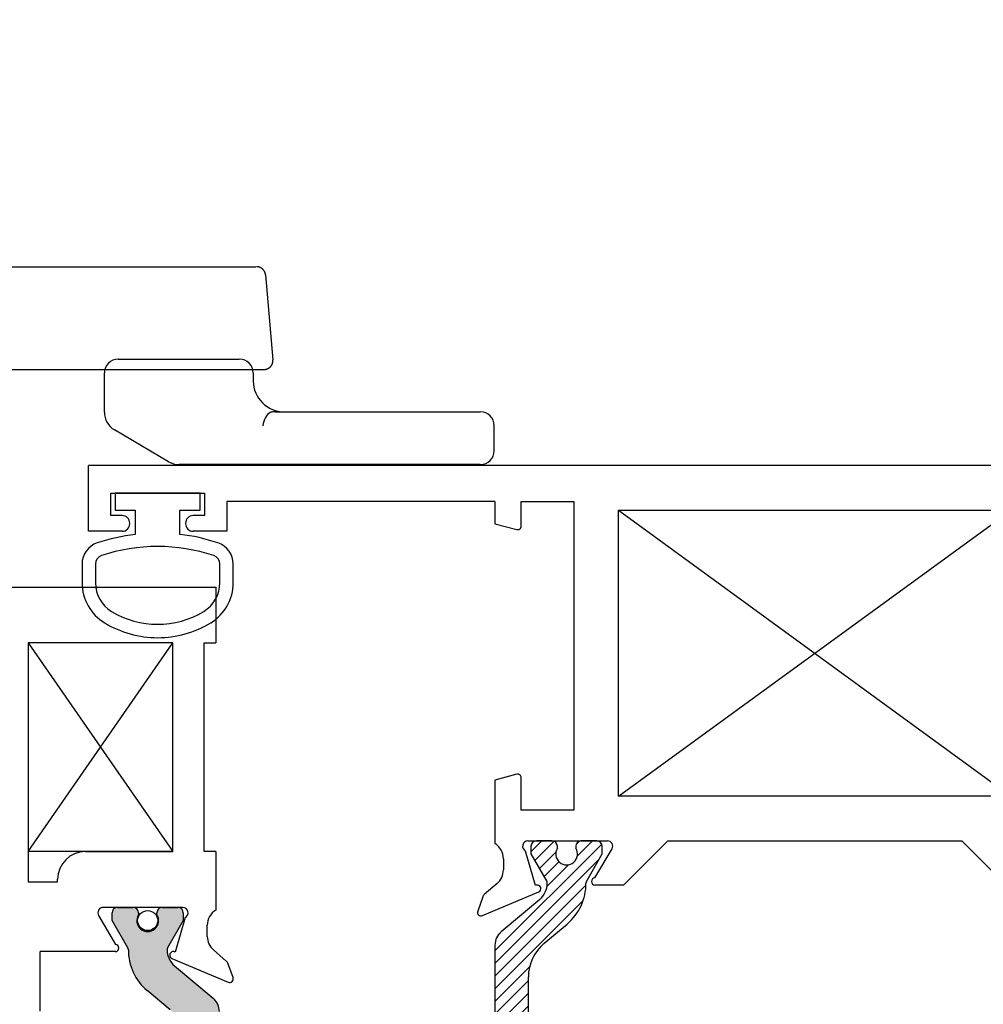
# Paper-space layout 'Page2' of a CAD drawing. Units: inches. Extents: x 0.7 to 8.1, y 0.3 to 10.4.
# Drawn here: x 4.5 to 5.6, y 8 to 9.1 of the extents above; entities that cross this region are included whole.
import ezdxf

# ---------------------------------------------------------------- set-up
doc = ezdxf.new("R2010")
doc.units = ezdxf.units.IN
doc.header["$MEASUREMENT"] = 0

# ---------------------------------------------------------------- blocks, each defined once
blk = doc.blocks.new('SE35')
at = {"color": 7, "linetype": 'Continuous'}
for p, q in [((4.863260296857653, 8.737777155306356), (4.998760296857654, 8.737777155306356)), ((4.847760296857654, 8.720661158270952), (4.847760296857654, 8.722277155306356)), ((4.847760296857654, 8.67842328487239), (4.847760296857654, 8.720661158270952)), ((5.014260296857653, 8.722277155306356), (5.014260296857653, 8.713777155306357)), ((5.014260296857653, 8.713777155306357), (5.014263381448727, 8.713312492137579)), ((5.038853775767413, 8.678777155306356), (5.037936617555951, 8.678764990182115)), ((5.038853775767413, 8.678777155306356), (5.079879086463048, 8.678777155306356)), ((5.07987908646305, 8.678777155306356), (5.268510296857645, 8.678777155306356)), ((5.284010296857653, 8.635277155306357), (5.284010296857653, 8.663277155306357)), ((4.919607701573853, 8.622959266444383), (4.859087624453512, 8.658605396010415)), ((5.079879086463048, 8.619777155306357), (4.931280373977994, 8.619777155306357)), ((4.983733918909291, 8.619777155306357), (4.942010296857642, 8.619777155306357)), ((5.164649882825862, 8.619777155306357), (4.983733918909291, 8.619777155306357)), ((5.268510296857643, 8.619777155306357), (5.079879086463048, 8.619777155306357)), ((5.164649882825864, 8.619777155306357), (5.268510296857645, 8.619777155306357))]:
    blk.add_line(p, q, dxfattribs=at)
for centre, radius, start, end in [((4.863260296857653, 8.722277155306356), 0.01550000000000001, 90, 180), ((4.998760296857654, 8.722277155306356), 0.01550000000000001, 0, 90), ((5.049260296857653, 8.713777155306357), 0.03499999999999995, 180.7606863030322, 270), ((4.870760296857654, 8.67842328487239), 0.02299999999999983, 180, 239.5020525506893), ((5.268510296857653, 8.663277155306357), 0.0155, 0, 90), ((5.268510296857653, 8.635277155306357), 0.0155, 270, 0), ((4.931280373977994, 8.642777155306357), 0.02300000000000009, 239.5020525506893, 270)]:
    blk.add_arc(centre, radius, start, end, dxfattribs=at)
for centre, major_axis, ratio, start_param, end_param in [((5.034879294586411, 8.663277155306357), (-0.002650116516503293, -0.01541309638318639), 0.6184793601857294, 3.564014359578648, 4.818331719217511), ((5.082618935393045, 8.663277155306362), (-0.05015516331092505, 0.01379220118474657), 0.1410193502277734, -0.434225073932117, -0.1573680555145556)]:
    blk.add_ellipse(centre, major_axis=major_axis, ratio=ratio, start_param=start_param, end_param=end_param, dxfattribs=at)
blk = doc.blocks.new('SE36')
at = {"color": 7, "linetype": 'Continuous'}
for p, q in [((4.127981548143709, 9.074396814938545), (4.128021448226731, 9.07396298687959)), ((4.374278563014511, 8.842651577610125), (4.374123355801895, 8.84346612010242)), ((4.374216975156314, 8.841219520660589), (4.491725578536333, 8.841219520660589)), ((4.491725577891499, 8.841219520660589), (4.50199501467926, 8.841219520660589)), ((4.607778842570417, 8.841219520660589), (4.501995014556427, 8.841219520660589)), ((4.607778842570417, 8.841219520660589), (4.758076243854678, 8.841219520640417)), ((4.758076244146193, 8.841219520660589), (5.017401138695591, 8.841219520660589)), ((5.028097991179261, 8.83209107816059), (5.036409414179261, 8.737091078160589)), ((4.184993955679261, 8.74959107816059), (4.185157521782592, 8.751460642275356)), ((4.185010523666409, 8.749046842932497), (4.184964388526136, 8.748094218539139)), ((4.254241671893066, 8.73871952066059), (4.189587945701864, 8.738719520660622)), ((4.337344485679261, 8.73871952066059), (4.254241605404832, 8.73871952066059)), ((4.355125925245911, 8.73871952066059), (4.337344486546276, 8.738719520660707)), ((4.377365059344048, 8.738719519488148), (4.355125925245911, 8.73871952066059)), ((4.433857213095915, 8.73871952066059), (4.377365059412406, 8.73871952066059)), ((4.284860552179262, 8.71871952066059), (4.267360552179261, 8.652958431023189)), ((4.284860552179262, 8.71871952066059), (4.622360552179262, 8.71871952066059)), ((4.29453781738255, 8.72621952066059), (4.493820036778712, 8.726219520619706)), ((4.383610552179261, 8.72621952066059), (4.383610552179261, 8.71871952066059)), ((4.493820038427027, 8.72621952066059), (4.502609206568511, 8.72621952066059)), ((4.502609203663869, 8.72621952066059), (4.612853767636143, 8.72621952066059)), ((4.601110552179261, 8.718719520660589), (4.601110552179261, 8.726219520660589)), ((4.612853767636142, 8.72621952066059), (4.758511230189455, 8.726219520689604)), ((4.622360552179261, 8.71871952066059), (4.639360552179261, 8.71871952066059)), ((4.622360552179261, 8.659719520660591), (4.622360552179261, 8.71871952066059)), ((4.627516717036516, 8.71871952066059), (4.627259869679262, 8.72165529916059)), ((4.63936055217926, 8.659719520660591), (4.63936055217926, 8.71871952066059)), ((4.73446123467926, 8.72165529916059), (4.732777680179261, 8.70241218466059)), ((4.758511230237273, 8.726219520747629), (5.017836124719927, 8.726219521079075)), ((5.017836124659693, 8.726219520800084), (5.026447467180542, 8.726219520660589)), ((4.717834759679261, 8.688719520660591), (4.64388634467926, 8.688719520660591)), ((4.402039123607833, 8.652958431023189), (4.267360552179261, 8.652958431023189)), ((4.267360552179261, 8.652958431023189), (4.267360552179261, 8.483719520660589)), ((4.715561326082082, 8.659719520660591), (4.622360552179261, 8.659719520660591)), ((4.742305864679261, 8.55921952066059), (4.715561326082082, 8.659719520660591)), ((4.495922386034221, 8.55921952066059), (4.452770084142076, 8.55921952066059)), ((4.452770084142076, 8.52545999701962), (4.452770084142076, 8.559219520660589)), ((4.513241605112984, 8.55921952066059), (4.495922386034221, 8.55921952066059)), ((4.678805459229889, 8.55921952066059), (4.513241605112984, 8.55921952066059)), ((4.695575143021022, 8.55921952066059), (4.678805459229889, 8.55921952066059)), ((4.742305864679261, 8.55921952066059), (4.695575143021022, 8.55921952066059)), ((4.742305864679261, 8.537349420614953), (4.742305864679261, 8.55921952066059)), ((4.515319698230114, 8.53671952066059), (4.521860552179261, 8.53671952066059)), ((4.521860552179261, 8.53671952066059), (4.697360552179261, 8.53671952066059)), ((4.742360552179261, 8.49171952066059), (4.742360552179261, 8.534501749760258)), ((4.476860552179261, 8.483719520660589), (4.476860552179261, 8.491719520660588)), ((4.742360552179261, 8.49171952066059), (4.742360552179261, 8.48371952066059)), ((4.267360552179261, 8.483719520660589), (4.402039123607834, 8.483719520660589)), ((4.402039123607833, 8.483719520660589), (4.476860552179261, 8.483719520660589)), ((4.476860552179261, 8.483719520660589), (4.51436055217926, 8.483719520660589)), ((4.51436055217926, 8.483719520660589), (4.704860552179261, 8.483719520660589)), ((4.704860552179261, 8.483719520660589), (4.74236055217926, 8.483719520660589)), ((4.60875348537228, 8.46821952066059), (4.60875348537228, 8.422176580720574)), ((4.54625348537228, 8.422176580720565), (4.54625348537228, 8.454219520660589)), ((4.54625348537228, 8.403124021837309), (4.54625348537228, 8.422176580720567)), ((4.60875348537228, 8.422176580720565), (4.60875348537228, 8.403124021837307)), ((4.54625348537228, 8.294064021314046), (4.54625348537228, 8.403124021837309)), ((4.60875348537228, 8.403124021837309), (4.60875348537228, 8.37871952066059)), ((4.60875348537228, 8.37871952066059), (4.60875348537228, 8.399889719463541)), ((4.601253485372281, 8.374389393641668), (4.608753485372281, 8.37871952066059)), ((4.670061894783604, 8.343323093983374), (4.60875348537228, 8.378719520660589)), ((4.60875348537228, 8.37871952066059), (4.691431626825036, 8.330985273436744)), ((4.683931626825036, 8.32665514641782), (4.691431626825036, 8.330985273436744)), ((4.691431626825036, 8.330985273436744), (4.691431626825036, 8.11571952066059)), ((4.55375348537228, 8.298394148332969), (4.546253485372279, 8.294064021314046)), ((4.625598058158698, 8.24825441085708), (4.546253485372281, 8.294064021314046)), ((4.625598058158698, 8.153719520660589), (4.625598058158698, 8.256914664894921)), ((4.625598058158698, 8.14621952066059), (4.625598058158698, 8.15371952066059)), ((4.632288639807711, 8.14621952066059), (4.625598058158698, 8.14621952066059)), ((4.635991816148153, 8.153719520660589), (4.63228863980771, 8.146219520660589)), ((4.638931626825036, 8.137544561143848), (4.63228863980771, 8.14621952066059)), ((4.646431626825036, 8.140086356129602), (4.638931626825036, 8.137544561143846)), ((4.638931626825036, 8.11571952066059), (4.638931626825036, 8.137544561143848)), ((4.683931626825036, 8.10821952066059), (4.646431626825036, 8.10821952066059))]:
    blk.add_line(p, q, dxfattribs=at)
for centre, radius, start, end in [((4.267359594605342, 8.618029555182657), 0.4946260125539995, 75.74326614480285, 104.257234828808), ((4.150218423916161, 9.075991098026407), 0.02191746792447144, 103.3665382621264, 173.6291607311189), ((3.917505391631724, 8.990475851348885), 0.2264665800585912, 4.481065420681571, 18.28071486873075), ((4.263430738312272, 8.913444810480723), 0.1378307447569554, 88.36616908503352, 114.9591340960978), ((4.267345240085072, 8.548910015911554), 0.5023095050425095, 83.92720261634504, 89.99825369910845), ((4.318414572073622, 9.02856432068608), 0.01994419729806002, 356.9553290615992, 84.03973166953743), ((4.267300043991002, 9.031222312408246), 0.07092216026625228, 183.3518942295425, 270.0488826654573), ((4.266694232797258, 9.032422668847618), 0.07180497908762815, 272.8555615249537, 356.0729361427948), ((3.463664144766447, 8.851129157520194), 0.6975689914534609, 3.32750261160957, 12.33744141867318), ((4.265251200502644, 8.904951187597156), 0.1060017835839228, 184.7357488780677, 186.4111330020878), ((4.117396668608174, 8.926649522952056), 0.2581638035887128, 351.4986315834032, 353.538599822654), ((4.265251200502644, 8.904951187597156), 0.1060017835839228, 187.9308327267785, 188.8911022189643), ((4.479573918925396, 8.86927497803432), 0.1085629697954719, 172.7202688786359, 193.7527012567978), ((4.470214358425973, 8.92611192038267), 0.3119586897643823, 190.4940866589239, 196.4461515740745), ((3.153895902372927, 8.708170842100031), 1.227775834314006, 5.370590039943387, 6.295955311750436), ((3.854313408005833, 8.745988109633663), 0.329866035732249, 14.76430825869807, 15.68200170148763), ((3.946703045018434, 8.748057418787432), 0.2384969022167007, 0.997943740411277, 11.4130596570157), ((4.169778591692507, 8.751241344401667), 0.01539123955855243, 353.8448488016296, 1.056381080758193), ((4.189588845796719, 8.743719197129675), 0.004999676550076746, 173.772781280378, 173.8414941842364), ((4.189060826698287, 8.743259713492671), 0.004308409890210717, 170.5329776831058, 250.1916032428157), ((4.206381739895352, 8.747376353130178), 0.02141546416670577, 174.0640239840457, 178.1574744108983), ((4.189588845796719, 8.743719197129675), 0.004999676550076746, 246.1610425641036, 269.9896850054008), ((4.426282266137343, 8.19257012887547), 0.5462019206440348, 83.03987431155397, 89.2053735248552), ((4.717834759437503, 8.703719520994055), 0.01500000029355836, 270.0000006761062, 354.9999992452289), ((4.643886344767087, 8.70371952065794), 0.01500000000794551, 252.3564357122869, 269.9999995038538), ((4.521860552179261, 8.49171952066059), 0.045, 90, 180), ((4.69736055217926, 8.49171952066059), 0.04499999999999999, 0, 90), ((4.746149122344257, 8.536827753381598), 0.0038380377059681, 172.2395136036555, 188.3618945565915), ((4.697361488903657, 8.534501559500937), 0.0449990632753255, 0, 2.241484856358153), ((4.537216557140424, 8.524358037940388), 0.08445366253557693, 179.252378236355, 202.7348169380934), ((4.516753485372281, 8.45421952066059), 0.02950000000000002, 0, 90), ((4.624253485372154, 8.468219520660718), 0.01549999999987293, 89.9999999995305, 180.0000000004728), ((4.646431626825036, 8.11571952066059), 0.007499999999999988, 180, 270), ((4.683931626825036, 8.11571952066059), 0.007499999999999988, 270, 0)]:
    blk.add_arc(centre, radius, start, end, dxfattribs=at)
blk.add_ellipse((4.433857209765407, 8.748719520667166), major_axis=(0, 0.009999999897217454), ratio=1, start_param=3.141593149101697, end_param=4.71238898038469, dxfattribs=at)
for points, knots in [([(4.374091012205866, 8.89907284696878), (4.374317679460487, 8.900963558983896), (4.374697772804914, 8.90412842252559), (4.375380788362146, 8.909296953480514), (4.376114940730717, 8.914743683744828), (4.376897900972, 8.920595080305937), (4.377734692302621, 8.927214814425005), (4.378544244308335, 8.93392803424722), (4.379323494430622, 8.94059172223355), (4.380066883143327, 8.946954266540462), (4.380803003698579, 8.953019846388125), (4.381532972266035, 8.95856086902878), (4.382237104710659, 8.963493028952854), (4.38301979969079, 8.968599611825988), (4.383857304841499, 8.973632770364317), (4.384725576122856, 8.978403922706464), (4.385588906418962, 8.98278330605439), (4.386556540611612, 8.987319779708198), (4.387662119090523, 8.992149001462256), (4.388842254374671, 8.997081549957608), (4.390047863614155, 9.002071372879513), (4.391224312176713, 9.007113879823397), (4.39229254833289, 9.012149113368178), (4.39323759569278, 9.017125304841203), (4.394040618424144, 9.021724342811742), (4.394736058585771, 9.025933087537112), (4.39547180514661, 9.030473214980113), (4.396257366498805, 9.03521921494429), (4.397098670423343, 9.039805429169807), (4.397836594915392, 9.043250985519887), (4.398493241963678, 9.045916317733793), (4.39912836173474, 9.048218216184093), (4.399939715525183, 9.050761975615373), (4.400968754090324, 9.053633301786443), (4.402384486312605, 9.057422366112888), (4.403727236421826, 9.061094440459383), (4.404809994141689, 9.064367226675605), (4.405563655242048, 9.06696115957472), (4.406128601198532, 9.06935928854108), (4.406494339915543, 9.071499688620413), (4.406659337709024, 9.073112817432865), (4.40671410914092, 9.074246494930481), (4.406728623121859, 9.074883037094125), (4.406727029904697, 9.07550433003407), (4.406710392052573, 9.076110984897838), (4.406670080257715, 9.076869558215776), (4.406568580809902, 9.078018663671289), (4.406299440621405, 9.07984869649126), (4.405653564531726, 9.082470256277755), (4.404324711738895, 9.085764001524671), (4.402049347784452, 9.089380037282474), (4.398674095140911, 9.09287775477867), (4.394055427328428, 9.09588786402631), (4.390923795906074, 9.096886812858052), (4.388923660081536, 9.097476971342788)], [0, 0, 0, 0, 0.01141351951138258, 0.02264244348249874, 0.03328122295235192, 0.04659903933607264, 0.06265648905265099, 0.081447948436228, 0.09927952180796529, 0.119059256802022, 0.1393394428349033, 0.1585369314295818, 0.1766416093614376, 0.1936524606506947, 0.2181795999481128, 0.2400314860987555, 0.2596023904120358, 0.2857220731284291, 0.3122982570109933, 0.3399587001207844, 0.3704002537555991, 0.3984834668189785, 0.4286141444099025, 0.4593362030770979, 0.4888048194177431, 0.5170157963544576, 0.5439773003311721, 0.5841447471595428, 0.6224540830841087, 0.6590891244040313, 0.6795627769206485, 0.7018341465499345, 0.7262219625624876, 0.7524909666603845, 0.7799574117667195, 0.808568978181247, 0.8262768466323078, 0.8438808776341239, 0.8593255701623405, 0.8724016450704036, 0.883123102383224, 0.8863851467577796, 0.8893504479675113, 0.8920206122702551, 0.894397845398111, 0.8965280885782042, 0.899921269266342, 0.9053262302737599, 0.9141770350892555, 0.9257794345405929, 0.9401545855702246, 0.957323579216007, 0.9772863918504822, 1, 1, 1, 1]), ([(4.205270059785132, 9.038403402316257), (4.196428308188485, 9.038598352680076), (4.194363037688427, 9.039651383681177), (4.19226651618813, 9.040712969181405), (4.191218255687981, 9.041243762181518), (4.190162182687751, 9.041776693681362), (4.189094390187496, 9.042312832681093), (4.18802659818724, 9.042848972180826), (4.186947087186967, 9.043388319180467), (4.185851950686756, 9.043931943680295), (4.184756813686544, 9.044475568180125), (4.183645321186411, 9.045023524180193), (4.182516091186416, 9.045576693180745), (4.181386861686421, 9.046129862681298), (4.18024149968654, 9.046688125682254), (4.179086968186712, 9.047251745683448), (4.176777905187057, 9.048378984685835), (4.174432162687603, 9.049527649689157), (4.172105434688048, 9.050699839192157), (4.169778706688493, 9.05187202819516), (4.167470993688837, 9.05306774169789), (4.165237990688901, 9.054289077699439), (4.163004987188965, 9.055510414200986), (4.160846693188758, 9.056757373201336), (4.158818803188126, 9.058032054199746), (4.15780485818781, 9.058669394198951), (4.156823514187381, 9.059313665197614), (4.155881733186859, 9.059965128695836), (4.154939952186336, 9.060616592194057), (4.154037734185737, 9.061275248191931), (4.153182040685157, 9.06194135919002), (4.152326346684577, 9.06260747068811), (4.151517178184018, 9.063281036686414), (4.150761495683578, 9.063962320185484), (4.150005813183137, 9.064643603684555), (4.149306490182841, 9.065333786684533), (4.148654807682655, 9.066026679685194), (4.148003125182472, 9.066719572685855), (4.147397914182387, 9.067414694687137), (4.146826475182335, 9.06810421768862), (4.146255035682282, 9.068793740690104), (4.145717367682266, 9.069477664691783), (4.145200770682248, 9.070148162693227), (4.14468417418223, 9.07081866019467), (4.144188648182209, 9.071475731195875), (4.143701493182142, 9.07211154769642), (4.143214337682076, 9.072747364696962), (4.142735553181952, 9.073361926696732), (4.142252438681792, 9.073947406695956), (4.141286210181475, 9.075118366694406), (4.140302662181039, 9.076172997690847), (4.13920019168074, 9.077048677688316), (4.138648956680591, 9.077486517687051), (4.138067991180476, 9.077879619686044), (4.13744459418042, 9.078220156185681), (4.136821197680365, 9.07856069268532), (4.136148701180377, 9.078850042685733), (4.135454873680422, 9.079072010186522), (4.134067219680508, 9.079515944188099), (4.132602938680715, 9.079688549690962), (4.131342018180686, 9.079448298190893), (4.130081097680658, 9.079208047190825), (4.129023538180408, 9.078554939188264), (4.128449328179936, 9.077347446687503), (4.128305775679817, 9.077045573687313), (4.128192432679686, 9.076709051687237), (4.128113673679539, 9.07633566918735), (4.128034914679391, 9.07596228668746), (4.12799080967923, 9.07555199318776), (4.127977681179056, 9.075108382188189), (4.12797683771545, 9.075079881602495), (4.127976122109298, 9.075051243493949), (4.12797553338494, 9.075022468815602)], [0, 0, 0, 0, 0.03135306555285702, 0.03135306555285702, 0.03135306555285702, 0.04702959832928554, 0.04702959832928554, 0.04702959832928554, 0.06270613110571405, 0.06270613110571405, 0.06270613110571405, 0.07838266388214256, 0.07838266388214256, 0.07838266388214256, 0.09405919665857107, 0.09405919665857107, 0.09405919665857107, 0.1254122622114281, 0.1254122622114281, 0.1254122622114281, 0.1567653277642851, 0.1567653277642851, 0.1567653277642851, 0.1881183933171421, 0.1881183933171421, 0.1881183933171421, 0.2037949260935707, 0.2037949260935707, 0.2037949260935707, 0.2194714588699992, 0.2194714588699992, 0.2194714588699992, 0.2351479916464277, 0.2351479916464277, 0.2351479916464277, 0.2508245244228562, 0.2508245244228562, 0.2508245244228562, 0.2665010571992847, 0.2665010571992847, 0.2665010571992847, 0.2821775899757132, 0.2821775899757132, 0.2821775899757132, 0.2978541227521417, 0.2978541227521417, 0.2978541227521417, 0.3135306555285702, 0.3135306555285702, 0.3135306555285702, 0.3448837210814272, 0.3448837210814272, 0.3448837210814272, 0.3605602538578557, 0.3605602538578557, 0.3605602538578557, 0.3762367866342843, 0.3762367866342843, 0.3762367866342843, 0.4075898521871413, 0.4075898521871413, 0.4075898521871413, 0.4389429177399983, 0.4389429177399983, 0.4389429177399983, 0.4467811841282126, 0.4467811841282126, 0.4467811841282126, 0.4546194505164268, 0.4546194505164268, 0.4546194505164268, 0.4551230337395852, 0.4551230337395852, 0.4551230337395852, 0.4551230337395852]), ([(4.12847720667061, 9.07085327678753), (4.128642563471786, 9.070077930926818), (4.128843347676585, 9.069262825763268), (4.129071517176641, 9.068415817195886), (4.129247329676438, 9.06776316869645), (4.129439401176242, 9.067091578196923), (4.12964405267606, 9.066404640197245), (4.129848704175877, 9.065717702197569), (4.130065936175708, 9.065015416697745), (4.130292068675547, 9.064301376697834), (4.131196599674903, 9.061445218698191), (4.132243544674423, 9.058400999197124), (4.133197437673837, 9.055398733198182), (4.13343591067369, 9.054648166698446), (4.133668549673536, 9.053900241698843), (4.133891732173368, 9.053158492199428), (4.134114914673201, 9.052416742200013), (4.134328906173023, 9.051680882700778), (4.134534691672837, 9.05094951020168), (4.134946262172464, 9.049486765203484), (4.135325008672066, 9.048041968705839), (4.135678808171671, 9.046603896708417), (4.136032607671278, 9.045165824710995), (4.13636146067089, 9.043734476713798), (4.136673243670534, 9.042298628716512), (4.136985027170177, 9.040862781219225), (4.137279740669853, 9.03942243322185), (4.137565263169585, 9.037966361224086), (4.137850785169316, 9.036510289726323), (4.138127115169104, 9.035038493728173), (4.138402131168967, 9.033539749229357), (4.13867714716883, 9.032041004730539), (4.138950848668774, 9.030515312231017), (4.139231113668753, 9.02895144673099), (4.139791643168712, 9.025823716730935), (4.140378426168811, 9.022543295728864), (4.141054481668647, 9.01902039172674), (4.141392509668566, 9.017258939225677), (4.14175285616842, 9.015436866224602), (4.142143398168159, 9.013542948223785), (4.142533940167898, 9.011649029722967), (4.142955604667514, 9.009682786722442), (4.143413162166971, 9.00763460272241), (4.143870719666428, 9.005586418722379), (4.144361546665744, 9.003457651222751), (4.144875119665013, 9.001246596723172), (4.145134218264647, 9.00013111533032), (4.145399106227528, 8.998994690064508), (4.145668432070149, 8.997837102441231)], [0.4757999977995517, 0.4757999977995517, 0.4757999977995517, 0.4757999977995517, 0.4859725160692839, 0.4859725160692839, 0.4859725160692839, 0.4938107824574981, 0.4938107824574981, 0.4938107824574981, 0.5016490488457124, 0.5016490488457124, 0.5016490488457124, 0.5330021143985694, 0.5330021143985694, 0.5330021143985694, 0.5408403807867836, 0.5408403807867836, 0.5408403807867836, 0.5486786471749979, 0.5486786471749979, 0.5486786471749979, 0.5643551799514264, 0.5643551799514264, 0.5643551799514264, 0.5800317127278549, 0.5800317127278549, 0.5800317127278549, 0.5957082455042835, 0.5957082455042835, 0.5957082455042835, 0.6113847782807119, 0.6113847782807119, 0.6113847782807119, 0.6270613110571405, 0.6270613110571405, 0.6270613110571405, 0.6584143766099975, 0.6584143766099975, 0.6584143766099975, 0.674090909386426, 0.674090909386426, 0.674090909386426, 0.6897674421628545, 0.6897674421628545, 0.6897674421628545, 0.705443974939283, 0.705443974939283, 0.705443974939283, 0.7133528169058089, 0.7133528169058089, 0.7133528169058089, 0.7133528169058089]), ([(4.147948487316062, 9.057620578524826), (4.147314909976387, 9.058585600320441), (4.145687656094903, 9.061192303667273), (4.14346402417926, 9.06434337016059), (4.14058823567926, 9.06650789066059), (4.13772935567926, 9.06752896516059), (4.135035413179261, 9.06761851166059), (4.13298112717926, 9.06652836166059), (4.132268012757939, 9.064292133192332), (4.132628465240617, 9.062139690376993), (4.132862736276428, 9.061220483382858)], [0.2799999710429357, 0.2799999710429357, 0.2799999710429357, 0.2799999710429357, 0.3022904565231314, 0.341300691525697, 0.3647068325272353, 0.3853325974234539, 0.4059583623196714, 0.4265841272158889, 0.4472098921121073, 0.4599692913909626, 0.4599692913909626, 0.4599692913909626, 0.4599692913909626]), ([(4.132937963201575, 9.060934176375895), (4.132968253371782, 9.060822160552089), (4.133647917086748, 9.058386436186987), (4.135849883179261, 9.05316049766059), (4.140002298679261, 9.04448363266059), (4.14403508817926, 9.03571217916059), (4.148268979179261, 9.02445527166059), (4.152054086179261, 9.01165780516059), (4.156150521179261, 8.997300793660589), (4.160424577679261, 8.98430224266059), (4.16555916317926, 8.97166982066059), (4.170345421679261, 8.95999586166059), (4.174778626679261, 8.94814901316059), (4.179189609179261, 8.93473429266059), (4.183362900179261, 8.91984505816059), (4.187431496679261, 8.90231296766059), (4.191944444679261, 8.88338375666059), (4.199028338679261, 8.85871586616059), (4.203405993679261, 8.83567403266059), (4.19922008517926, 8.82176721316059), (4.192087060679261, 8.80465853016059), (4.187917493965914, 8.779171897962323), (4.185829370477976, 8.75760777754858), (4.184974846591141, 8.748209236787272)], [0.4612799577457897, 0.4612799577457897, 0.4612799577457897, 0.4612799577457897, 0.4628022575743339, 0.493986988498788, 0.5173755366921283, 0.5407640848854687, 0.568038410571553, 0.6134956200483604, 0.6498613876298062, 0.6862271552112509, 0.7150481017400957, 0.7424966222437579, 0.7630830126215038, 0.7839656013152438, 0.8118090529068963, 0.8321807476009089, 0.8593430071929244, 0.8802467932662587, 0.901150579339593, 0.9279881832494945, 0.9481163861819212, 0.9761109805035001, 0.9970715254282797, 0.9970715254282797, 0.9970715254282797, 0.9970715254282797]), ([(4.205270059785132, 9.038403402316257), (4.19551342717926, 9.02797853816059), (4.19332077567926, 9.02916239766059), (4.189778086679261, 9.031056880160591), (4.18613205867926, 9.03295228316059), (4.182262717179261, 9.03489178466059), (4.17812132017926, 9.03687581766059), (4.17219850267926, 9.03967928566059), (4.16524115967926, 9.04310173216059), (4.15776804717926, 9.047428273660591), (4.153133235017106, 9.051090557531694), (4.151101269457182, 9.053368591405302), (4.150687460760943, 9.05386413613129)], [0, 0, 0, 0, 0.01470753590348193, 0.03676883975870482, 0.05883014361392761, 0.07353767951740954, 0.09692873590826218, 0.1203197922991151, 0.1593048862838689, 0.1982899802686236, 0.2398740805190283, 0.2513072364889838, 0.2513072364889838, 0.2513072364889838, 0.2513072364889838]), ([(4.312360762612664, 8.976582604534052), (4.3134464947501, 8.977476455493125), (4.315211781097404, 8.978933261953046), (4.318135643053232, 8.981440666705955), (4.320782765236139, 8.98377383188142), (4.323306792230817, 8.985959460777694), (4.325730791155435, 8.987931913782813), (4.328009275741797, 8.989716216503082), (4.330130463867064, 8.991364323333894), (4.332100227881018, 8.992908648944576), (4.333977359331445, 8.994410247280511), (4.335864245534859, 8.995958573977994), (4.337956766094981, 8.997720167862536), (4.340363022242202, 8.99980938562007), (4.343131796650358, 9.002306379354259), (4.346097322653296, 9.005093939185395), (4.34864375572541, 9.007589143875451), (4.350830987901111, 9.00980778177251), (4.352442351074141, 9.011479710471665), (4.354004902381321, 9.013136095289912), (4.355690709315378, 9.014965667479654), (4.357471929714986, 9.016949179004266), (4.359207781398396, 9.018921826213392), (4.361191017418862, 9.021223086438983), (4.363353724808162, 9.023796413524524), (4.365511788986432, 9.026434233620854), (4.367738048527916, 9.029242370853249), (4.3698611695153, 9.032008793304072), (4.371826102698757, 9.034650569837252), (4.3737808542917, 9.037363197782906), (4.3759238672567, 9.040429488627641), (4.378097643009712, 9.043660032132902), (4.380259441735734, 9.047002507759274), (4.382164605740694, 9.050054277711489), (4.383459484607681, 9.05220595885092), (4.383815868869038, 9.052882148612593), (4.383824057136538, 9.052972716832516), (4.383817765088673, 9.052979494189309)], [0, 0, 0, 0, 0.04497690975808628, 0.08689140974235872, 0.1257329958415624, 0.1615940132071097, 0.1945871736804098, 0.2247121813367189, 0.2504758353625265, 0.273666117240265, 0.2942838939919523, 0.3126573103407206, 0.3306499636838887, 0.3530171841125317, 0.3752677720299817, 0.3974124571154155, 0.4191579115050473, 0.4293266460460021, 0.4384030924879682, 0.4464032986888819, 0.4533493258162895, 0.4604523757534946, 0.4694866428080197, 0.4815221945767407, 0.4959047644135323, 0.5122893229494172, 0.527900166698813, 0.5421507886502563, 0.5550430751382085, 0.5665916003842787, 0.5780966665168649, 0.597869237496773, 0.61977125062517, 0.6438435148726062, 0.6683224534481017, 0.6899015205160235, 0.6953178649329863, 0.6953178649329863, 0.6953178649329863, 0.6953178649329863]), ([(4.220341983181519, 8.97829035450126), (4.21294551953803, 8.984791329743068), (4.206985602733884, 8.99285590977548), (4.198924183951968, 9.010014981606467), (4.196854824879837, 9.019062107185233), (4.205270059785132, 9.038403402316257)], [0.5034390311672989, 0.5034390311672989, 0.5034390311672989, 0.5034390311672989, 0.75, 0.75, 1, 1, 1, 1]), ([(4.185841592156019, 9.008426525813393), (4.186307849620444, 9.007971454311924), (4.187625695169999, 9.006696607578542), (4.189605397458609, 9.004828080996765), (4.191621501771968, 9.002975606446402), (4.193329016448645, 9.001441921738293), (4.195060287464902, 8.999915976501374), (4.196876624281423, 8.998343846003236), (4.198792051726446, 8.996712188020696), (4.200669030211146, 8.995132424765421), (4.202543788097048, 8.993564470634412), (4.204321458354074, 8.992081771945571), (4.206244160008163, 8.99047032157337), (4.208296759725854, 8.988730642193588), (4.210303486378205, 8.98701638010362), (4.212260179446334, 8.98535656833273), (4.214217989552306, 8.98365159354113), (4.215875859921671, 8.98219129963991), (4.216903359881796, 8.981289130002997), (4.21721667709311, 8.981014386971035)], [0.5752187005273508, 0.5752187005273508, 0.5752187005273508, 0.5752187005273508, 0.5845366837215569, 0.6018963332817174, 0.6172897982328405, 0.6320002323293367, 0.6484265870553193, 0.6665859824458727, 0.6864446741035829, 0.7079733229352212, 0.726517008124502, 0.7482166806963964, 0.7731680903994607, 0.8014073016094696, 0.8331438781430821, 0.860807800711915, 0.8912043230375831, 0.9245276142522096, 0.9393454259858639, 0.9393454259858639, 0.9393454259858639, 0.9393454259858639]), ([(4.159618695151801, 8.896089328845015), (4.159661444594398, 8.89559709663248), (4.159796683660917, 8.894102940770807), (4.159949456065286, 8.892611014282142), (4.160056545006105, 8.891610944224741)], [0.9247893082696333, 0.9247893082696333, 0.9247893082696333, 0.9247893082696333, 0.9374935239029499, 0.9633705597699248, 0.9633705597699248, 0.9633705597699248, 0.9633705597699248]), ([(4.402039123607833, 8.652958431023189), (4.41134436448877, 8.652958431023189), (4.418596597506434, 8.64582026416446), (4.429284900578836, 8.630773373903345), (4.433309525779853, 8.62220138131497), (4.443741268226497, 8.596180745730512), (4.448622016725983, 8.577802904664214), (4.452770084142076, 8.559219520660589)], [0, 0, 0, 0, 0.2500000000000001, 0.2500000000000001, 0.5000000000000002, 0.5000000000000002, 1, 1, 1, 1])]:
    blk.add_open_spline(points, degree=3, knots=knots, dxfattribs=at)
for points in [[(4.205270059785132, 9.038403402316257), (4.207112773234415, 9.040848315469225), (4.208480622840264, 9.042763714332615), (4.209482851470118, 9.044271464766082)], [(4.270271436258708, 8.960706850249695), (4.269390289982467, 8.960615782762126), (4.268415124010699, 8.960559552279088), (4.267361403661601, 8.960540703448428)], [(4.373912069249338, 8.897558501886117), (4.373969800739957, 8.898063254270454), (4.374026888332031, 8.898568147884834), (4.374083238080128, 8.89907320333178)], [(4.171902227886913, 8.835052470077185), (4.17155083656497, 8.835745079735064), (4.171268416766869, 8.836625058826122), (4.170991425592381, 8.83768399835481)], [(4.179956463909444, 8.798422490234351), (4.180141986435842, 8.797325928204804), (4.180325789084439, 8.796219663278425), (4.180507975866646, 8.795104282245203)]]:
    blk.add_open_spline(points, degree=3, dxfattribs=at)
for points, weights in [([(5.028097991174493, 8.832091078142435), (5.027622094679261, 8.83753059716059), (5.02359634117926, 8.841219520660589), (5.018136044179944, 8.841219520660589)], [1, 0.824851557873414, 0.824851557873414, 1]), ([(4.284677684679261, 8.73455285416059), (4.284252039179261, 8.73707100416059), (4.282301488679261, 8.73871952066059), (4.279747618106915, 8.73871952066059)], [1, 0.842508410549682, 0.842508410549682, 1]), ([(4.284677684679261, 8.73455285416059), (4.285528974679261, 8.72951655316059), (4.289430076179261, 8.72621952066059), (4.29453781738255, 8.72621952066059)], [1, 0.8425084105504039, 0.8425084105504039, 1]), ([(5.026447467180543, 8.72621952066059), (5.032719017679261, 8.72621952066059), (5.036956015679261, 8.73084339266059), (5.036409414174492, 8.737091078142434)], [1, 0.783726805077108, 0.783726805077108, 1]), ([(4.627259869644234, 8.72165529921995), (4.627090382227894, 8.72359254957105), (4.62592202299063, 8.725195981579025), (4.624028796672004, 8.725903306361227)], [1, 0.868623612436147, 0.835790808840829, 0.9015015892140459]), ([(4.73769594988658, 8.725904665484096), (4.735800761478022, 8.725198286360964), (4.734630857084605, 8.723594092256054), (4.73446123467346, 8.721655299288685)], [0.9016380727450973, 0.8357454398498125, 0.8685327489347802, 1])]:
    blk.add_rational_spline(points, weights, degree=3, dxfattribs=at)
blk = doc.blocks.new('SE38')
at = {"linetype": 'Continuous'}
h = blk.add_hatch(dxfattribs=at)
h.set_pattern_fill('LINE', scale=0.07999983999999999, angle=45, style=0, pattern_type=2)
h.set_pattern_definition([(45, (0, 0), (-0.00707105366972985, 0.007071053669729851), [])])
edge = h.paths.add_edge_path()
edge.add_line((5.339785387927206, 8.08381412790775), (5.365664569156582, 8.105529460594084))
edge.add_arc((5.327699801552428, 8.150773856125605), 0.05906249999999964, 310.0001575441599, 360.4762494045164)
edge.add_arc((5.390760123028602, 8.151298033167727), 0.003999999999999961, 150.000099557871, 180.4762494045012, ccw=False)
edge.add_line((5.387296017938244, 8.153298027148457), (5.404965720822783, 8.183902973111907))
edge.add_line((5.404965720822783, 8.183902973111907), (5.404965720822783, 8.192616480347807))
edge.add_arc((5.398965720822782, 8.192616480347807), 0.006000000000000018, 0, 90)
edge.add_line((5.398965720822782, 8.198616480347807), (5.381434711042878, 8.198616480347807))
edge.add_arc((5.381434711042876, 8.192616480347807), 0.006000000000000018, 90, 180)
edge.add_line((5.375434711042876, 8.192616480347807), (5.375434711042876, 8.190343819160288))
edge.add_arc((5.365098493781661, 8.183850945910306), 0.01220634221670727, -212.13569312037362, 32.13569312037589, ccw=False)
edge.add_line((5.354762276520446, 8.190343819160288), (5.354762276520462, 8.192616480347764))
edge.add_arc((5.348762276520461, 8.192616480347807), 0.006000000000000018, 0, 90)
edge.add_line((5.348762276520461, 8.198616480347807), (5.331231266740599, 8.198616480347807))
edge.add_arc((5.3312312667406, 8.192616480347807), 0.005999999999999881, 90, 180)
edge.add_line((5.3252312667406, 8.192616480347807), (5.325231266740599, 8.183902731259057))
edge.add_line((5.325231266740599, 8.183902731259057), (5.342905975460492, 8.153289397912623))
edge.add_arc((5.339441878376302, 8.151289390064811), 0.003999999999999961, 0.34160625968280556, 30.000129801848686, ccw=False)
edge.add_arc((5.319817227182955, 8.151172383486239), 0.02362499999999917, -49.999842455840394, 0.34160625965671443, ccw=False)
edge.add_line((5.335003134224617, 8.13307462527363), (5.291838824231795, 8.096855266424432))
edge.add_arc((5.304373223694753, 8.081917434248949), 0.01949999999999997, 130.0001575441622, 180)
edge.add_line((5.284873223694754, 8.081917434248949), (5.284873223694754, 7.842816584818195))
edge.add_arc((5.304373223694753, 7.842816584818195), 0.01950000000000002, 180, 229.9998424558411)
edge.add_line((5.291838824231795, 7.827878752642709), (5.335003134224617, 7.791659393793512))
edge.add_arc((5.319817227182955, 7.773561635580903), 0.02362499999999922, -0.3416062596546112, 49.99984245583909, ccw=False)
edge.add_arc((5.339441878376302, 7.773444629002331), 0.003999999999999975, 329.9998701981623, 359.65839374034266, ccw=False)
edge.add_line((5.342905975460492, 7.77144462115452), (5.325231266740599, 7.740831287808086))
edge.add_line((5.325231266740599, 7.740831287808086), (5.325231266740599, 7.732117538719337))
edge.add_arc((5.3312312667406, 7.732117538719335), 0.006000000000000018, 180, 270)
edge.add_line((5.3312312667406, 7.726117538719335), (5.348762276520462, 7.726117538719335))
edge.add_arc((5.348762276520461, 7.732117538719335), 0.00599999999999995, 270, 360)
edge.add_line((5.354762276520462, 7.732117538719335), (5.354762276520446, 7.734390199906854))
edge.add_arc((5.365098493781661, 7.740883073156835), 0.01220634221670735, -32.13569312037242, 212.1356931203701, ccw=False)
edge.add_line((5.375434711042876, 7.734390199906854), (5.375434711042876, 7.732117538719336))
edge.add_arc((5.381434711042876, 7.732117538719335), 0.006000000000000018, 180, 270)
edge.add_line((5.381434711042876, 7.726117538719335), (5.398965720822781, 7.726117538719335))
edge.add_arc((5.398965720822782, 7.732117538719335), 0.006000000000000018, 270, 360)
edge.add_line((5.404965720822783, 7.732117538719335), (5.404965720822783, 7.740831045955234))
edge.add_line((5.404965720822783, 7.740831045955234), (5.387296017938244, 7.771435991918685))
edge.add_arc((5.390760123028602, 7.773435985899414), 0.003999999999999973, 179.5237505954734, 209.999900442107, ccw=False)
edge.add_arc((5.327699801552428, 7.773960162941536), 0.05906249999999957, 359.5237505954845, 409.9998424558406)
edge.add_line((5.365664569156582, 7.819204558473056), (5.339785387927207, 7.84091989115939))
edge.add_arc((5.371282084013616, 7.878455982267022), 0.04900000000000005, 180, 229.9998424558393, ccw=False)
edge.add_line((5.322282084013615, 7.878455982267022), (5.322282084013615, 8.046278036800121))
edge.add_arc((5.371282084013616, 8.046278036800121), 0.04899999999999994, 130.0001575441607, 180, ccw=False)
at = {"color": 7, "linetype": 'Continuous'}
for p, q in [((6.455873223694754, 8.618616480347805), (4.829873223694754, 8.618616480347805)), ((4.829873223694753, 8.545116480347806), (4.829873223694753, 8.618616480347807)), ((4.854873223694754, 8.587616480347807), (4.959873223694753, 8.587616480347807)), ((4.854873223694754, 8.562616480347806), (4.854873223694754, 8.587616480347807)), ((4.959873223694753, 8.587616480347807), (4.959873223694753, 8.562616480347806)), ((5.284873223694754, 8.578616480347806), (4.984873223694754, 8.578616480347806)), ((4.984873223694754, 8.578616480347806), (4.984873223694754, 8.545116480347806)), ((5.284873223694754, 8.578616480347806), (5.284873223694754, 8.553616480347806)), ((5.314373223694754, 8.578616480347806), (5.373373223694754, 8.578616480347806)), ((5.314373223694754, 8.550924880662453), (5.314373223694754, 8.578616480347806)), ((5.373373223694753, 8.578616480347806), (5.373373223694753, 8.233116480347807)), ((5.423373223694753, 8.248616480347806), (5.423373223694753, 8.568616480347806)), ((5.423373223694753, 8.568616480347806), (5.862373223694753, 8.568616480347806)), ((5.423373223694753, 8.568616480347806), (5.862373223694753, 8.248616480347806)), ((5.423373223694753, 8.248616480347806), (5.862373223694753, 8.568616480347806)), ((4.867623223694753, 8.562616480347806), (4.854873223694754, 8.562616480347806)), ((4.876123223694753, 8.553616480347806), (4.876123223694753, 8.554116480347806)), ((4.938623223694754, 8.554116480347806), (4.938623223694754, 8.553616480347806)), ((4.959873223694753, 8.562616480347806), (4.947123223694754, 8.562616480347806)), ((5.284873223694754, 8.553616480347806), (5.309337947514344, 8.547061177357296)), ((4.867623223694753, 8.545116480347806), (4.829873223694753, 8.545116480347806)), ((4.984873223694754, 8.545116480347806), (4.947123223694754, 8.545116480347806)), ((5.309337947514344, 8.273171783338316), (5.284873223694754, 8.266616480347807)), ((5.284873223694754, 8.266616480347807), (5.284873223694754, 8.195638524878357)), ((5.314373223694754, 8.233116480347807), (5.314373223694754, 8.26930808003316)), ((5.862373223694753, 8.248616480347806), (5.423373223694753, 8.248616480347806)), ((5.373373223694753, 8.233116480347807), (5.314373223694753, 8.233116480347807)), ((5.321873223694753, 8.198616480347807), (5.410795216775888, 8.198616480347807)), ((5.325231266740599, 8.192616480347807), (5.325231266740599, 8.183902731259057)), ((5.348762276520461, 8.198616480347807), (5.331231266740599, 8.198616480347807)), ((5.354762276520446, 8.190343819160288), (5.354762276520462, 8.192616480347764)), ((5.375434711042876, 8.192616480347807), (5.375434711042876, 8.190343819160288)), ((5.398965720822782, 8.198616480347807), (5.381434711042877, 8.198616480347807)), ((5.396870554194284, 8.157116480347806), (5.415966585508595, 8.189573957475192)), ((5.404965720822783, 8.183902973111907), (5.404965720822783, 8.192616480347807)), ((5.478373223694754, 8.198616480347807), (5.428873223694754, 8.149116480347807)), ((5.478373223694754, 8.198616480347807), (5.807373223694754, 8.198616480347807)), ((5.856873223694753, 8.149116480347805), (5.807373223694753, 8.198616480347805)), ((5.294373223694754, 8.178616480347806), (5.294373223694754, 8.166116480347807)), ((5.33030749828097, 8.148549371025489), (5.319256151988165, 8.187217319701688)), ((5.325231266740599, 8.183902731259057), (5.342905975460492, 8.153289397912623)), ((5.387296017938244, 8.153298027148457), (5.404965720822782, 8.183902973111907)), ((5.287327146862741, 8.150878505595305), (5.272987046744356, 8.138687872773556)), ((5.331055747692003, 8.148863752456116), (5.330307498280971, 8.148549371025489)), ((5.428873223694754, 8.149116480347807), (5.396870554194284, 8.149116480347807)), ((5.271205281981387, 8.136084839241372), (5.265594595885843, 8.119928719610183)), ((5.270922642435066, 8.114928757260701), (5.3339318352976, 8.141402443578032)), ((5.335003134224617, 8.13307462527363), (5.291838824231795, 8.096855266424432)), ((5.339785387927206, 8.08381412790775), (5.365664569156582, 8.105529460594084)), ((5.284873223694754, 8.081917434248949), (5.284873223694754, 7.842816584818196)), ((5.322282084013615, 7.878455982267022), (5.322282084013615, 8.046278036800121))]:
    blk.add_line(p, q, dxfattribs=at)
for centre, radius, start, end in [((4.867623223694753, 8.554116480347806), 0.00850000000000006, 0, 90), ((4.867623223694753, 8.553616480347806), 0.008500000000000197, 270, 0), ((4.947123223694754, 8.554116480347806), 0.008499999999999923, 90, 180), ((4.947123223694754, 8.553616480347806), 0.008499999999999923, 180, 270), ((5.310373223694754, 8.550924880662453), 0.003999999999999922, 255.0000000000046, 0), ((5.310373223694754, 8.26930808003316), 0.004000000000000012, 0, 104.9999999999955), ((5.274373223694753, 8.178616480347806), 0.0199999999999999, 0, 58.33175674645693), ((5.321873223694753, 8.192616480347807), 0.005999999999999983, 90, 244.1396851051774), ((5.3312312667406, 8.192616480347807), 0.005999999999999881, 90, 180), ((5.348762276520461, 8.192616480347807), 0.006000000000000018, 0, 90), ((5.365098493781661, 8.183850945910306), 0.01220634221670727, 147.8643068796264, 32.13569312037585), ((5.381434711042876, 8.192616480347807), 0.006000000000000018, 90, 180), ((5.398965720822782, 8.192616480347807), 0.006000000000000018, 0, 90), ((5.410795216775888, 8.192616480347807), 0.006000000000000065, 329.5300000000033, 90), ((5.274373223694753, 8.166116480347807), 0.01999999999999992, 310.3681264602518, 0), ((5.396870554194284, 8.153116480347807), 0.004000000000000012, 90, 270), ((5.332382416557287, 8.145090166665137), 0.004000000000000077, 292.7899999999877, 109.3700000106705), ((5.319817227182955, 8.151172383486239), 0.02362499999999917, 310.0001575441595, 0.3416062596566658), ((5.339441878376302, 8.151289390064811), 0.003999999999999961, 0.341606259682781, 30.00012980184872), ((5.327699801552428, 8.150773856125605), 0.05906249999999964, 310.0001575441599, 0.4762494045163642), ((5.390760123028602, 8.151298033167727), 0.003999999999999961, 150.000099557871, 180.4762494045012), ((5.276873223694753, 8.134116480347807), 0.005999999999999906, 130.3681264602529, 160.8489435691697), ((5.269373223694753, 8.118616480347805), 0.003999999999999841, 160.8489435691617, 292.7899999999976), ((5.304373223694753, 8.081917434248949), 0.01949999999999997, 130.0001575441622, 180), ((5.371282084013616, 8.046278036800121), 0.04899999999999994, 130.0001575441607, 180)]:
    blk.add_arc(centre, radius, start, end, dxfattribs=at)
blk = doc.blocks.new('SE39')
at = {"color": 7, "linetype": 'Continuous'}
for p, q in [((4.954873223694753, 8.587616480347807), (4.859873223694753, 8.587616480347807)), ((4.859873223694754, 8.587616480347807), (4.859873223694754, 8.568866480347806)), ((4.954873223694753, 8.568866480347806), (4.954873223694753, 8.587616480347807)), ((4.859873223694754, 8.568866480347806), (4.882373223716105, 8.568866480347806)), ((4.882373223716104, 8.568866480347806), (4.882373223716104, 8.541641169002698)), ((4.932373223694754, 8.54164870947034), (4.932373223694754, 8.568866480347806)), ((4.932373223694754, 8.568866480347806), (4.954873223694754, 8.568866480347806)), ((4.822767878859723, 8.508383842085331), (4.822773043410161, 8.487468058695535)), ((4.837757287743853, 8.508372827187229), (4.837766889391433, 8.48745704527339)), ((4.976998223694744, 8.487488889850153), (4.976998223694744, 8.508404675040941)), ((4.991998223812364, 8.487488889796909), (4.991998223812364, 8.508404673792478))]:
    blk.add_line(p, q, dxfattribs=at)
for centre, radius, start, end in [((4.907572566376039, 8.329739320503995), 0.2133949396486716, 96.78175790505682, 108.522384501856), ((4.90723743428623, 8.329739801467413), 0.2133944544738282, 71.51966577518989, 83.23541039221793), ((4.847767878097597, 8.508390015115268), 0.02500000000000009, 108.6280367202404, 180.0141475426296), ((4.966998223812364, 8.508404673792478), 0.025, 0, 71.6251761442207), ((4.907418397950694, 8.330592448962193), 0.1975285120144399, 71.47708996269665, 108.548636938755), ((4.847757286689642, 8.508377418939835), 0.009999999999999074, 108.5093543844069, 180.026308805417), ((4.966998223694743, 8.50840467504094), 0.009999999999999893, 0, 71.50760858984192), ((4.875273041809697, 8.487481022058402), 0.05250000000000021, 180.0141475426325, 238.956683179598), ((4.875266885440092, 8.487474260108952), 0.03750000000000002, 180.0263023321968, 238.7012307998518), ((4.939498223694742, 8.487488889850153), 0.03750000000000125, 301.2827236471573, 0), ((4.939498223812365, 8.487488889796909), 0.05250000000000011, 301.5140344952432, 0), ((4.907370518980962, 8.540325837610807), 0.09933795192255819, 238.7155596972941, 301.2946299027462), ((4.90736042799139, 8.540314502776724), 0.1143138267916096, 238.8332480603683, 270.016717663571), ((4.907397910960213, 8.540314447024242), 0.1143137662476595, 269.9979306442759, 301.3905335512087)]:
    blk.add_arc(centre, radius, start, end, dxfattribs=at)
blk = doc.blocks.new('SE55')
at = {"linetype": 'Continuous'}
h = blk.add_hatch(color=7, dxfattribs=at)
edge = h.paths.add_edge_path()
edge.add_line((4.939064937634668, 7.971776978428591), (4.939064937634668, 7.882954923895491))
edge.add_arc((4.890064937634667, 7.882954923895491), 0.04900000000000001, 310.0001575441613, 360, ccw=False)
edge.add_line((4.921561633721078, 7.84541883278786), (4.895682452491701, 7.823703500101526))
edge.add_arc((4.933647220095855, 7.778459104570007), 0.05906249999999957, 130.0001575441588, 180.4762494045155)
edge.add_arc((4.870586898619681, 7.777934927527885), 0.003999999999999959, -29.99990044212899, 0.47624940451390785, ccw=False)
edge.add_line((4.874051003710039, 7.775934933547155), (4.856381300825501, 7.745329987583705))
edge.add_line((4.856381300825502, 7.745329987583705), (4.856381300825501, 7.736616480347805))
edge.add_arc((4.862381300825501, 7.736616480347806), 0.006000000000000018, 180, 270)
edge.add_line((4.862381300825501, 7.730616480347805), (4.879912310605598, 7.730616480344509))
edge.add_arc((4.879912310605407, 7.736616480347806), 0.005999999999999984, 270, 360)
edge.add_line((4.885912310605407, 7.736616480347806), (4.885912310605407, 7.738889141535324))
edge.add_arc((4.896248527866622, 7.745382014785306), 0.01220634221670728, -32.13569312037589, 212.1356931203759, ccw=False)
edge.add_line((4.906584745127837, 7.738889141535323), (4.906584745127821, 7.736616480347848))
edge.add_arc((4.912584745127822, 7.736616480347806), 0.006000000000000018, 179.9999999995929, 270)
edge.add_line((4.912584745127822, 7.730616480347805), (4.930115754907875, 7.730616480346105))
edge.add_arc((4.930115754907684, 7.736616480347806), 0.005999999999999984, 270, 360)
edge.add_line((4.936115754907683, 7.736616480347806), (4.936115754907684, 7.745330229436556))
edge.add_line((4.936115754907685, 7.745330229436556), (4.918441046187792, 7.77594356278299))
edge.add_arc((4.921905143271982, 7.7779435706308), 0.003999999999999961, 180.3416062596573, 210.0001298018203, ccw=False)
edge.add_arc((4.941529794465328, 7.778060577209374), 0.02362499999999914, 130.0001575441593, 180.3416062596567, ccw=False)
edge.add_line((4.926343887423667, 7.796158335421981), (4.969508197416489, 7.832377694271178))
edge.add_arc((4.95697379795353, 7.847315526446664), 0.01949999999999999, 310.0001575441625, 360)
edge.add_line((4.97647379795353, 7.847315526446664), (4.97647379795353, 8.007416375877417))
edge.add_arc((4.95697379795353, 8.007416375877417), 0.01950000000000002, 0, 49.99984245583914)
edge.add_line((4.969508197416489, 8.022354208052903), (4.926343887423667, 8.058573566902101))
edge.add_arc((4.941529794465328, 8.076671325114708), 0.0236249999999991, 179.6583937403433, 229.9998424558393, ccw=False)
edge.add_arc((4.921905143271982, 8.076788331693281), 0.003999999999999975, 149.9998701981797, 179.6583937403427, ccw=False)
edge.add_line((4.918441046187791, 8.078788339541092), (4.936115754907685, 8.109401672887525))
edge.add_line((4.936115754907685, 8.109401672887525), (4.936115754907685, 8.118115421976276))
edge.add_arc((4.930115754907684, 8.118115421976276), 0.006000000000000018, 0, 90)
edge.add_line((4.930115754907684, 8.124115421976276), (4.912584745127822, 8.124115421976276))
edge.add_arc((4.912584745127822, 8.118115421976276), 0.006000000000000018, 90, 180.0000000004071)
edge.add_line((4.906584745127821, 8.118115421976233), (4.906584745127837, 8.115842760788757))
edge.add_arc((4.896248527866622, 8.109349887538777), 0.01220634221670733, -212.13569312037362, 32.13569312037362, ccw=False)
edge.add_line((4.885912310605407, 8.115842760788759), (4.885912310605407, 8.118115421976277))
edge.add_arc((4.879912310605407, 8.118115421976276), 0.006000000000000018, 0, 90)
edge.add_line((4.879912310605407, 8.124115421976276), (4.862381300825501, 8.124115421976276))
edge.add_arc((4.862381300825501, 8.118115421976276), 0.006000000000000018, 90, 180)
edge.add_line((4.856381300825501, 8.118115421976276), (4.856381300825501, 8.109401914740376))
edge.add_line((4.856381300825501, 8.109401914740376), (4.874051003710039, 8.078796968776928))
edge.add_arc((4.870586898619681, 8.076796974796197), 0.004000000000000007, -0.4762494045011749, 29.99990044212899, ccw=False)
edge.add_arc((4.933647220095855, 8.076272797754074), 0.05906249999999958, 179.5237505954819, 229.9998424558406)
edge.add_line((4.895682452491702, 8.031028402222555), (4.921561633721078, 8.009313069536221))
edge.add_arc((4.890064937634667, 7.971776978428591), 0.04900000000000003, 0, 49.99984245583869, ccw=False)
at = {"color": 7, "linetype": 'Continuous'}
for p, q in [((4.61147379795353, 8.482615421976277), (4.97247379795353, 8.482615421976277)), ((4.97247379795353, 8.482615421976275), (4.97247379795353, 8.420115421976275)), ((4.76247379795353, 8.420115421976275), (4.76247379795353, 8.152615421976275)), ((4.92447379795353, 8.420115421976275), (4.76247379795353, 8.420115421976275)), ((4.76247379795353, 8.420115421976275), (4.92447379795353, 8.186615421976276)), ((4.76247379795353, 8.186615421976276), (4.92447379795353, 8.420115421976275)), ((4.92447379795353, 8.186615421976276), (4.92447379795353, 8.420115421976275)), ((4.95947379795353, 8.420115421976275), (4.97247379795353, 8.420115421976275)), ((4.95947379795353, 8.186615421976276), (4.95947379795353, 8.420115421976275)), ((4.92447379795353, 8.186615421976276), (4.76247379795353, 8.186615421976276)), ((4.82647379795353, 8.186615421976276), (4.92447379795353, 8.186615421976276)), ((4.97247379795353, 8.186615421976276), (4.95947379795353, 8.186615421976276)), ((4.97247379795353, 8.186615421976276), (4.97247379795353, 8.121137466506825)), ((4.79547379795353, 8.152615421976277), (4.79547379795353, 8.155615421976277)), ((4.76247379795353, 8.152615421976277), (4.79547379795353, 8.152615421976277)), ((4.93547379795353, 8.124115421976276), (4.846493563139642, 8.124115421976276)), ((4.862381300825501, 8.124115421976276), (4.879912310605407, 8.124115421976276)), ((4.912584745127822, 8.124115421976276), (4.930115754907684, 8.124115421976276)), ((4.841297410716936, 8.115115421976276), (4.860061294465599, 8.082615421976275)), ((4.856381300825501, 8.109401914740378), (4.856381300825501, 8.118115421976277)), ((4.885912310605407, 8.118115421976276), (4.885912310605407, 8.115842760788757)), ((4.906584745127838, 8.115842760788759), (4.906584745127822, 8.118115421976235)), ((4.938090869660117, 8.112716261330158), (4.927041494992125, 8.07405521124215)), ((4.936115754907685, 8.118115421976276), (4.936115754907685, 8.109401672887525)), ((4.87405100371004, 8.078796968776928), (4.856381300825502, 8.109401914740378)), ((4.936115754907685, 8.109401672887525), (4.918441046187792, 8.078788339541092)), ((4.96297379795353, 8.091615421976277), (4.96297379795353, 8.104115421976276)), ((4.775973797953529, 8.008148748531267), (4.775973797953529, 8.074615421976278)), ((4.860061294465599, 8.074615421976276), (4.775973797953529, 8.074615421976276)), ((4.927041494992126, 8.074055211242152), (4.926412312983125, 8.074319565797195)), ((4.984162889069239, 8.064081500972359), (4.96985261737372, 8.07652123037182)), ((4.923313475502499, 8.066944119622985), (4.986424379213218, 8.040427698889172)), ((4.926343887423667, 8.058573566902101), (4.969508197416489, 8.022354208052903)), ((4.991732568436674, 8.04548350254958), (4.985864690620011, 8.061605364350978)), ((4.921561633721078, 8.009313069536221), (4.895682452491702, 8.031028402222555))]:
    blk.add_line(p, q, dxfattribs=at)
blk.add_circle((4.896248527866622, 8.109349887538777), 0.01125, dxfattribs=at)
for centre, radius, start, end in [((4.82647379795353, 8.155615421976277), 0.03100000000000002, 90, 180), ((4.846493563139642, 8.118115421976276), 0.006000000000000018, 90, 210.000000000003), ((4.862381300825501, 8.118115421976276), 0.006000000000000018, 90, 180), ((4.879912310605407, 8.118115421976276), 0.006000000000000018, 0, 90), ((4.912584745127822, 8.118115421976276), 0.006000000000000018, 90, 180.0000000004071), ((4.930115754907684, 8.118115421976276), 0.006000000000000018, 0, 90), ((4.93547379795353, 8.118115421976276), 0.006000000000000018, 295.8603148948149, 90), ((4.896248527866622, 8.109349887538777), 0.01220634221670733, 147.8643068796264, 32.13569312037365), ((4.98297379795353, 8.104115421976276), 0.01999999999999999, 121.6682432535431, 180), ((4.98297379795353, 8.091615421976277), 0.02000000000000001, 180, 229.0000000000024), ((4.860061294465599, 8.078615421976277), 0.004000000000000012, 270, 90), ((4.870586898619681, 8.076796974796197), 0.004000000000000007, 359.5237505954988, 29.99990044212905), ((4.921905143271982, 8.076788331693281), 0.003999999999999975, 149.9998701981797, 179.6583937403427), ((4.933647220095855, 8.076272797754074), 0.05906249999999958, 179.5237505954819, 229.9998424558406), ((4.941529794465328, 8.076671325114708), 0.0236249999999991, 179.6583937403433, 229.9998424558393), ((4.924862894242811, 8.07063184271009), 0.003999999999999895, 67.2099999999907, 247.2100000000123), ((4.980226534895296, 8.059553243491022), 0.005999999999999984, 19.99999999999784, 48.99999999999848), ((4.987973797953529, 8.044115421976276), 0.004000000000000048, 247.2100000000142, 20.00000000001233), ((4.95697379795353, 8.007416375877417), 0.01950000000000002, 0, 49.99984245583914)]:
    blk.add_arc(centre, radius, start, end, dxfattribs=at)

psp = doc.layouts.new('Page2')

# ---------------------------------------------------------------- block references
for name in ['SE36', 'SE35', 'SE38', 'SE39', 'SE55']:
    psp.add_blockref(name, (-0.25, 0))

doc.saveas('drawing.dxf')
